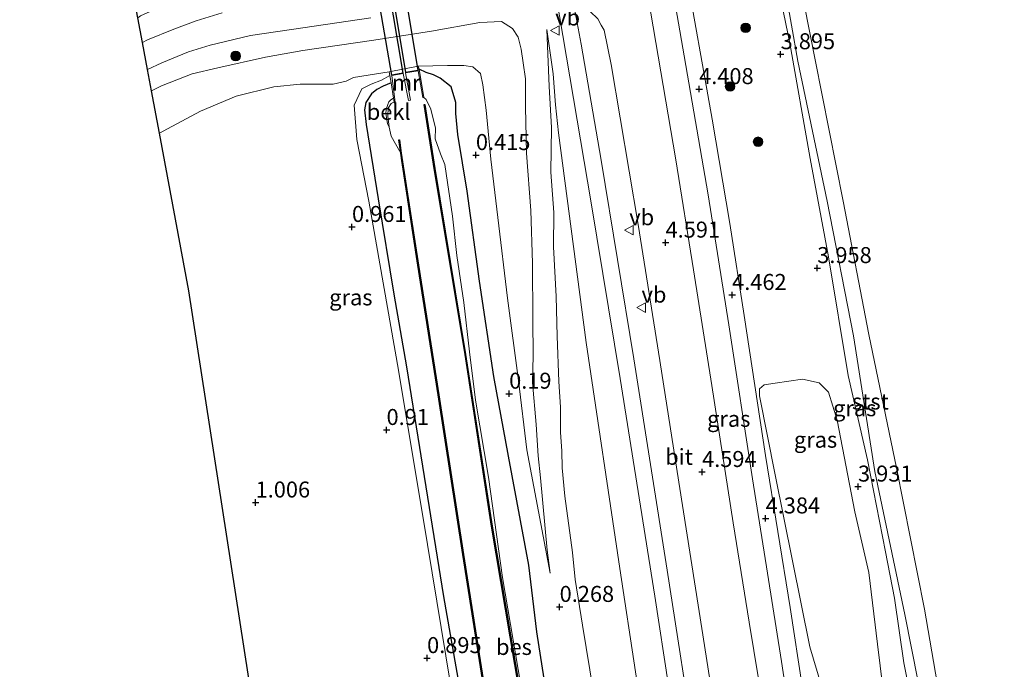
# Model space of a CAD drawing. Units: metres. Extents: x 40000 to 50010, y 368748 to 375000.
# Drawn here: x 46437 to 46591, y 368933 to 369035 of the extents above; entities that cross this region are included whole.
import ezdxf
from ezdxf.enums import TextEntityAlignment as Align

# ---------------------------------------------------------------- set-up
doc = ezdxf.new("R2010")
doc.units = ezdxf.units.M
doc.layers.get('0').update_dxf_attribs({"lineweight": 25})
for name, color, linetype, lineweight in [('B-ME-GR-BOMENSTRUIKEN-GV-B6', 93, 'Continuous', 18), ('B-ME-GR-BOOM-S-B1', 93, 'Continuous', 18), ('B-ME-GW-HOOGTEPUNT-S-B1', 10, 'Continuous', 25), ('B-ME-GW-INSTEEKWATERGANG-L-B1', 10, 'Continuous', 25), ('B-ME-GW-KRUINLIJN-L-B1', 93, 'Continuous', 18), ('B-ME-GW-TEENLIJN-L-B1', 93, 'Continuous', 18), ('B-ME-IE-GRASLAND-GV-B6', 93, 'Continuous', 18), ('B-ME-IE-GRONDWERKLIJN-GROND_INGERICHT-GV-B6', 253, 'Continuous', 18), ('B-ME-KG-KADASTRAAL-OPNAMEDTMGRENS-L-B1', 10, 'Continuous', 25), ('B-ME-KW-DUIKER-GV-B6', 10, 'Continuous', 25), ('B-ME-MW-MUUR-GV-B6', 8, 'IE-TERREINAFSCHEIDING-KUNSTMATIG', 18), ('B-ME-OB-BEKLEDING-GV-B6', 253, 'Continuous', 18), ('B-ME-OB-BESCHOEIING-GV-B6', 10, 'Continuous', 25), ('B-ME-OB-WATERLIJN-L-B1', 133, 'OB-WATERLIJN', 18), ('B-ME-OG-WATER-GV-B6', 153, 'Continuous', 18), ('B-ME-VH-VERH_SOORT-BITUMEN-GV-B6', 8, 'IE-TERREINAFSCHEIDING-NATUURLIJK-HOUTWAL', 18), ('B-ME-VW-MEUBILAIR_WEGMEUBILAIR-VERKEERSBORD-S-B1', 8, 'Continuous', 18)]:
    doc.layers.add(name, color=color, linetype=linetype, lineweight=lineweight)
doc.styles.add('NLCS-ISO', font='NLCS-ISO.TTF')
doc.linetypes.add('IE-TERREINAFSCHEIDING-KUNSTMATIG', pattern='A,4,[82,NLCS.SHX,S=0.75,R=90,X=0,Y=0],4,-2', length=10)
doc.linetypes.add('IE-TERREINAFSCHEIDING-NATUURLIJK-HOUTWAL', pattern='A,7,-1.5,[67,NLCS.SHX,S=0.75,R=45,X=0,Y=0],-1.5,7,-1.5,[70,NLCS.SHX,S=0.75,R=0,X=0,Y=0],-1.5', length=20)
doc.linetypes.add('OB-WATERLIJN', pattern='A,10,[32,NLCS.SHX,S=2,R=0,X=0,Y=0],-12', length=22)

# ---------------------------------------------------------------- blocks, each defined once
blk = doc.blocks.new('verkeersbord')
for p, q in [((0, 0.75), (-0.75, -0.625)), ((0.75, -0.625), (0, 0.75)), ((-0.75, -0.625), (0.75, -0.625))]:
    blk.add_line(p, q)
blk = doc.blocks.new('boom')
blk.add_hatch(color=256).paths.add_polyline_path([(-0.75, 0, 1), (0.75, 0, 1)])
blk.add_circle((0, 0), 0.75)
blk = doc.blocks.new('hoogtepunt')
for p, q in [((-0.5, 0), (0.5, 0)), ((0, 0.5), (0, -0.5))]:
    blk.add_line(p, q)

msp = doc.modelspace()

# ---------------------------------------------------------------- linework, layer by layer
at = {"layer": 'B-ME-GR-BOMENSTRUIKEN-GV-B6'}
msp.add_polyline3d([(46562.5, 368930.68, 4.45), (46560.63, 368937, 4.39), (46555.22, 368963.92, 4.44), (46552.75, 368976.26, 4.48), (46552.78, 368977.36, 4.42), (46553.5, 368977.98, 4.37), (46555.22, 368978.23, 4.26), (46559.5, 368978.84, 4.13), (46562.11, 368978.28, 4.1), (46563.56, 368976.8, 4.04), (46564.92, 368972.45, 4.05), (46567.69, 368958.12, 3.93), (46569.86, 368948.61, 3.95), (46571.24, 368937.43, 3.99), (46572.52, 368926.86, 4.02)], dxfattribs=at)
at = {"layer": 'B-ME-GW-INSTEEKWATERGANG-L-B1'}
for points in [[(46549.52, 368753.68, 0.09), (46548.29, 368766.4, 0.04), (46545.42, 368784.03, 0.02), (46542.39, 368802.67, 0), (46539.86, 368821.81, 0.11), (46537.11, 368837.55, 0.1), (46532.15, 368863.15, 0.1), (46528.93, 368878.76, 0.1), (46524.81, 368899.44, 0.13), (46520.67, 368922.01, 0.11), (46517.97, 368939.36, 0.12), (46516.73, 368949.79, 0.06), (46513.53, 368966.79, 0.15), (46511.22, 368979.27, 0.1), (46508.98, 368994.16, 0.11), (46507.06, 369008.26, 0.15), (46505.59, 369017.1, 0.2), (46505.27, 369020.39, 0.28), (46505.27, 369022.08, 0.36), (46504.55, 369024.54, 0.42), (46502.82, 369025.91, 0.45), (46501.79, 369026.43, 0.53), (46500.65, 369026.79, 0.62), (46499.56, 369027.29, 0.83)], [(46495.18, 369025.17, 0.11), (46493.93, 369024.64, 0.11), (46492.92, 369024.11, 0.11), (46492.13, 369023.48, 0.11), (46491.23, 369022.09, 0.11), (46491.01, 369020.98, 0.11), (46491.28, 369018.68, 0.11), (46493.16, 369007.04, 0.11), (46495.61, 368992.16, 0.11), (46497.6, 368980.78, 0.11), (46503.39, 368944.86, 0.09), (46507.72, 368919.91, 0.07), (46513.28, 368888.68, 0.1), (46519.04, 368860.93, 0.1), (46521.17, 368849.03, 0.1), (46525.43, 368826.59, 0.07), (46533.54, 368775.65, 0.04), (46537.97, 368750, 0.04)]]:
    msp.add_polyline3d(points, dxfattribs=at)
at = {"layer": 'B-ME-GW-KRUINLIJN-L-B1'}
for points in [[(46535.24, 369137.05, 3.73), (46539.85, 369114.71, 3.73), (46542.95, 369099.07, 3.86), (46548.6, 369072.97, 3.82), (46553.13, 369053.11, 3.81), (46555.23, 369042.53, 3.88), (46557.49, 369031.39, 3.87), (46560.67, 369013.36, 3.88), (46563.56, 368998, 3.9), (46566.61, 368979.4, 3.85), (46569.66, 368966.25, 3.8), (46572.44, 368951.88, 3.76), (46573.88, 368944.62, 3.84), (46575.34, 368934.53, 3.9), (46580.88, 368906.61, 3.81)], [(46520.05, 368948.51, 0.25), (46519.58, 368952.13, 0.35), (46518.54, 368963.45, 0.64), (46518.16, 368966.89, 0.75), (46517.83, 368971.75, 0.97), (46517.29, 368978.31, 1.14), (46517.36, 368982.55, 1.42), (46517.31, 368988.15, 1.79), (46517.29, 368996.98, 2.32), (46517.03, 369005.22, 2.7), (46516.32, 369014.18, 3.14), (46516.16, 369021.43, 3.41), (46516.16, 369025.81, 3.61), (46515.84, 369028.31, 3.68), (46515.49, 369030.42, 3.68), (46515.04, 369032.33, 3.62), (46514.14, 369033.68, 3.62), (46512.41, 369034.77, 3.58), (46509.05, 369034.61, 3.54), (46501.51, 369033.26, 3.27), (46492.47, 369031.84, 3.25), (46481.39, 369030.21, 3.22), (46475.54, 369029.18, 3.25), (46468.1, 369027.54, 3.29), (46464.08, 369026.58, 3.3), (46459.27, 369024.69, 3.28), (46457.71, 369023.91, 3.27)], [(46560.05, 368758.45, 3.7), (46556.04, 368784.11, 3.67), (46551.82, 368815.5, 3.65), (46545.39, 368855.67, 3.7), (46540.74, 368884.79, 3.73), (46535.83, 368916.97, 3.73), (46530.92, 368949.26, 3.72), (46525.65, 368984.59, 3.81), (46521.34, 369017.37, 3.81), (46520.86, 369021.74, 3.81), (46520.52, 369026.59, 3.82), (46519.53, 369033.54, 3.92)], [(46495, 369026.31, 0.81), (46493.67, 369025.61, 0.77), (46492.07, 369024.98, 0.72), (46490.58, 369024.26, 0.73), (46489.41, 369021.7, 0.75), (46489.82, 369016.3, 0.81), (46491.69, 369006.7, 0.87), (46496.35, 368980.26, 0.91), (46500.86, 368952.98, 0.64), (46504.45, 368931.17, 0.76), (46506.15, 368919.38, 0.94), (46508.1, 368907.74, 1.05), (46510.66, 368892.51, 1.16), (46513.23, 368879.55, 1.24), (46516.06, 368865.62, 1.17), (46519.79, 368847.45, 1.06), (46523.35, 368827.94, 1.04), (46525.87, 368813.62, 0.99), (46528.83, 368795.67, 0.89), (46531.19, 368780.14, 0.91), (46532.78, 368769.74, 0.98), (46535.4, 368754.47, 0.99), (46536.02, 368750, 1.06)]]:
    msp.add_polyline3d(points, dxfattribs=at)
at = {"layer": 'B-ME-GW-TEENLIJN-L-B1'}
for points in [[(46519.53, 369033.54, 3.92), (46519.9, 369024.61, 3.68), (46520.25, 369018.21, 3.42), (46520.12, 369011.21, 2.97), (46520.59, 369004.93, 2.69), (46520.57, 368999.52, 2.44), (46520.97, 368991.77, 2.12), (46521.15, 368985.59, 1.78), (46521.38, 368978.48, 1.38), (46521.64, 368974.5, 1.24), (46521.67, 368970.49, 1.02), (46521.85, 368967.65, 0.85), (46521.91, 368964.97, 0.75), (46522.31, 368960.54, 0.65), (46523.53, 368951.78, 0.47), (46523.95, 368947.51, 0.4), (46525.1, 368940.39, 0.45), (46526.83, 368929.9, 0.51)], [(46520.05, 368948.51, 0.25), (46516.41, 368967.82, 0.22), (46515.1, 368978.66, 0.26), (46513.39, 368991.5, 0.34), (46511.85, 369004.14, 0.4), (46510.74, 369013.23, 0.58), (46510.06, 369020.89, 0.61), (46509.53, 369024.85, 0.67), (46509.17, 369026.62, 0.83), (46507.94, 369027.69, 0.76), (46506.54, 369027.91, 0.73), (46504.01, 369027.91, 0.69), (46499.4, 369027.8, 0.83)], [(46494.89, 369026.89, 0.83), (46492.91, 369026.56, 0.84), (46489.28, 369026.03, 0.94), (46488.16, 369025.46, 0.98), (46486.11, 369024.95, 0.91), (46480.98, 369024.96, 0.91), (46476.86, 369024.53, 0.9), (46470.96, 369023.1, 0.87), (46465.35, 369020.76, 0.84), (46460.2, 369017.98, 0.77), (46458.95, 369017.29, 0.78)]]:
    msp.add_polyline3d(points, dxfattribs=at)
at = {"layer": 'B-ME-IE-GRASLAND-GV-B6'}
for points in [[(46535.24, 369137.05, 3.73), (46539.85, 369114.71, 3.73), (46542.95, 369099.07, 3.86), (46548.6, 369072.97, 3.82), (46553.13, 369053.11, 3.81), (46555.23, 369042.53, 3.88), (46557.49, 369031.39, 3.87), (46560.67, 369013.36, 3.88), (46563.56, 368998, 3.9), (46566.61, 368979.4, 3.85), (46569.66, 368966.25, 3.8), (46572.44, 368951.88, 3.76), (46573.88, 368944.62, 3.84), (46575.34, 368934.53, 3.9), (46580.88, 368906.61, 3.81), (46582.2, 368901.13, 3.8), (46584.04, 368890.43, 3.78), (46585.87, 368879.8, 3.86), (46587.38, 368873.19, 3.69), (46588.16, 368868.82, 3.68), (46588.68, 368865.92, 3.77)], [(46566.61, 368979.4, 3.85), (46563.56, 368998, 3.9), (46560.67, 369013.36, 3.88), (46557.49, 369031.39, 3.87), (46555.23, 369042.53, 3.88), (46553.13, 369053.11, 3.81), (46548.6, 369072.97, 3.82), (46542.95, 369099.07, 3.86), (46539.85, 369114.71, 3.73), (46535.24, 369137.05, 3.73)], [(46536.13, 369135.08, 3.1), (46540.86, 369114.98, 3.02), (46545.13, 369093.51, 3), (46549.63, 369072.24, 3.24), (46554.8, 369051.11, 3.01), (46558.75, 369028.58, 3.12), (46563.35, 369006.68, 3.12), (46567.45, 368985.65, 3.05), (46570.79, 368964.42, 3.25), (46575.49, 368942.05, 3.21), (46579.6, 368921.25, 3.09)], [(46561.44, 368917.91, 4.32), (46557.54, 368943.14, 4.37), (46553.73, 368966.92, 4.41), (46550.36, 368988.8, 4.5), (46548.12, 369003.17, 4.54), (46545.36, 369019.52, 4.5), (46541.02, 369043.81, 4.49), (46537.54, 369063.16, 4.47), (46532.47, 369088.82, 4.35), (46528.23, 369111.25, 4.29), (46524.4, 369130.81, 4.25)], [(46457.11, 369031.88, 3.59), (46456.29, 369031.47, 3.58), (46455.57, 369035.33, 3.52), (46456.02, 369035.63, 3.53), (46460.42, 369037.64, 3.52), (46465.21, 369039.34, 3.48), (46467.75, 369040.49, 3.53), (46469.39, 369041.7, 3.48), (46470.51, 369043.39, 3.4), (46471.25, 369046.09, 3.34), (46471.31, 369049.51, 3.23), (46470.54, 369054.09, 3.08), (46470.46, 369055.22, 3), (46468.66, 369070.01, 2.53), (46466.59, 369082.14, 2.08), (46464.92, 369092.21, 1.84), (46463.82, 369100.1, 1.5), (46462.88, 369107.16, 1.28), (46462.09, 369115.56, 1.17), (46460.98, 369122.69, 1.09), (46459.75, 369128.63, 1.01)], [(46552.6, 368932.03, 4.53), (46551.13, 368940.87, 4.56), (46548.63, 368956.41, 4.57), (46545.32, 368977.88, 4.62), (46542.43, 368995.92, 4.65), (46539.67, 369013.12, 4.65), (46534.56, 369043.17, 4.67), (46534.79, 369043.41, 4.67), (46535.38, 369043.77, 4.65), (46535.97, 369044.02, 4.61), (46537.22, 369044.25, 4.57), (46537.9, 369044.2, 4.55), (46538.36, 369043.96, 4.54), (46538.6, 369043.28, 4.55), (46541.01, 369029.4, 4.56), (46544.72, 369007.67, 4.61), (46547.97, 368987.33, 4.59), (46551.67, 368963.25, 4.48), (46554, 368948.52, 4.46), (46556.19, 368934.72, 4.4), (46559.45, 368913.41, 4.39)], [(46520.03, 369039.29, 4.03), (46520.95, 369039.11, 4.14), (46526.47, 369006.42, 4.13), (46530.96, 368978.94, 4.18), (46536.38, 368944.91, 4.15), (46542.83, 368903.02, 4.12)], [(46542.86, 368919.8, 4.25), (46538.34, 368948.98, 4.24), (46533.11, 368982.02, 4.3), (46528.04, 369013.09, 4.26), (46524.87, 369031.2, 4.25), (46523.93, 369036.22, 4.23), (46523.72, 369038.43, 4.21), (46524.87, 369037.63, 4.21), (46526.31, 369036.33, 4.24), (46527.49, 369035.16, 4.29), (46528.04, 369034.19, 4.37), (46528.5, 369033.39, 4.4), (46529.59, 369028.04, 4.4), (46533.81, 369003.05, 4.41), (46537.18, 368981.76, 4.41), (46540.14, 368962.73, 4.4), (46543.93, 368938.86, 4.41), (46547.85, 368913.5, 4.41)], [(46520.67, 368922.01, 0.11), (46517.97, 368939.36, 0.12), (46516.73, 368949.79, 0.06), (46513.53, 368966.79, 0.15), (46511.22, 368979.27, 0.1), (46508.98, 368994.16, 0.11), (46507.06, 369008.26, 0.15), (46505.59, 369017.1, 0.2), (46505.27, 369020.39, 0.28), (46505.27, 369022.08, 0.36), (46504.55, 369024.54, 0.42), (46502.82, 369025.91, 0.45), (46501.79, 369026.43, 0.53), (46500.65, 369026.79, 0.62), (46499.56, 369027.29, 0.83), (46499.4, 369027.8, 0.83), (46504.01, 369027.91, 0.69), (46506.54, 369027.91, 0.73), (46507.94, 369027.69, 0.76), (46509.17, 369026.62, 0.83), (46509.53, 369024.85, 0.67), (46510.06, 369020.89, 0.61), (46510.74, 369013.23, 0.58), (46511.85, 369004.14, 0.4), (46513.39, 368991.5, 0.34), (46515.1, 368978.66, 0.26), (46516.41, 368967.82, 0.22), (46520.05, 368948.51, 0.25), (46519.58, 368952.13, 0.35), (46518.54, 368963.45, 0.64), (46518.16, 368966.89, 0.75), (46517.83, 368971.75, 0.97), (46517.29, 368978.31, 1.14), (46517.36, 368982.55, 1.42), (46517.31, 368988.15, 1.79), (46517.29, 368996.98, 2.32), (46517.03, 369005.22, 2.7), (46516.32, 369014.18, 3.14), (46516.16, 369021.43, 3.41), (46516.16, 369025.81, 3.61), (46515.84, 369028.31, 3.68), (46515.49, 369030.42, 3.68), (46515.04, 369032.33, 3.62), (46514.14, 369033.68, 3.62), (46512.41, 369034.77, 3.58), (46509.05, 369034.61, 3.54), (46501.51, 369033.26, 3.27), (46492.47, 369031.84, 3.25), (46481.39, 369030.21, 3.22), (46475.54, 369029.18, 3.25), (46468.1, 369027.54, 3.29), (46464.08, 369026.58, 3.3), (46459.27, 369024.69, 3.28), (46457.71, 369023.91, 3.27), (46457.08, 369027.26, 3.52), (46459.31, 369028.32, 3.54), (46463.5, 369030.01, 3.51), (46466.89, 369031.09, 3.52), (46473.21, 369032.59, 3.56), (46481.39, 369033.76, 3.49), (46491.99, 369035.33, 3.53)], [(46468.75, 369036.14, 3.59), (46464.7, 369034.85, 3.59), (46461.23, 369033.58, 3.59), (46457.11, 369031.88, 3.59)], [(46515.84, 369028.31, 3.68), (46516.16, 369025.81, 3.61), (46516.16, 369021.43, 3.41), (46516.32, 369014.18, 3.14), (46517.03, 369005.22, 2.7), (46517.29, 368996.98, 2.32), (46517.31, 368988.15, 1.79), (46517.36, 368982.55, 1.42), (46517.29, 368978.31, 1.14), (46517.83, 368971.75, 0.97), (46518.16, 368966.89, 0.75), (46518.54, 368963.45, 0.64), (46519.58, 368952.13, 0.35), (46520.05, 368948.51, 0.25), (46516.41, 368967.82, 0.22), (46515.1, 368978.66, 0.26), (46513.39, 368991.5, 0.34), (46511.85, 369004.14, 0.4), (46510.74, 369013.23, 0.58), (46510.06, 369020.89, 0.61), (46509.53, 369024.85, 0.67), (46509.17, 369026.62, 0.83), (46507.94, 369027.69, 0.76), (46506.54, 369027.91, 0.73), (46504.01, 369027.91, 0.69), (46499.4, 369027.8, 0.83), (46494.89, 369026.89, 0.83), (46492.91, 369026.56, 0.84), (46489.28, 369026.03, 0.94), (46488.16, 369025.46, 0.98), (46486.11, 369024.95, 0.91), (46480.98, 369024.96, 0.91), (46476.86, 369024.53, 0.9), (46470.96, 369023.1, 0.87), (46465.35, 369020.76, 0.84), (46460.2, 369017.98, 0.77), (46458.95, 369017.29, 0.78), (46457.71, 369023.91, 3.27), (46459.27, 369024.69, 3.28), (46464.08, 369026.58, 3.3), (46468.1, 369027.54, 3.29), (46475.54, 369029.18, 3.25), (46481.39, 369030.21, 3.22), (46492.47, 369031.84, 3.25), (46501.51, 369033.26, 3.27), (46509.05, 369034.61, 3.54), (46512.41, 369034.77, 3.58), (46514.14, 369033.68, 3.62), (46515.04, 369032.33, 3.62), (46515.49, 369030.42, 3.68), (46515.84, 369028.31, 3.68)], [(46535.83, 368916.97, 3.73), (46530.92, 368949.26, 3.72), (46525.65, 368984.59, 3.81), (46521.34, 369017.37, 3.81), (46520.86, 369021.74, 3.81), (46520.52, 369026.59, 3.82), (46519.53, 369033.54, 3.92), (46519.9, 369024.61, 3.68), (46520.25, 369018.21, 3.42), (46520.12, 369011.21, 2.97), (46520.59, 369004.93, 2.69), (46520.57, 368999.52, 2.44), (46520.97, 368991.77, 2.12), (46521.15, 368985.59, 1.78), (46521.38, 368978.48, 1.38), (46521.64, 368974.5, 1.24), (46521.67, 368970.49, 1.02), (46521.85, 368967.65, 0.85), (46521.91, 368964.97, 0.75), (46522.31, 368960.54, 0.65), (46523.53, 368951.78, 0.47), (46523.95, 368947.51, 0.4), (46525.1, 368940.39, 0.45), (46526.83, 368929.9, 0.51)], [(46526.83, 368929.9, 0.51), (46525.1, 368940.39, 0.45), (46523.95, 368947.51, 0.4), (46523.53, 368951.78, 0.47), (46522.31, 368960.54, 0.65), (46521.91, 368964.97, 0.75), (46521.85, 368967.65, 0.85), (46521.67, 368970.49, 1.02), (46521.64, 368974.5, 1.24), (46521.38, 368978.48, 1.38), (46521.15, 368985.59, 1.78), (46520.97, 368991.77, 2.12), (46520.57, 368999.52, 2.44), (46520.59, 369004.93, 2.69), (46520.12, 369011.21, 2.97), (46520.25, 369018.21, 3.42), (46519.9, 369024.61, 3.68), (46519.53, 369033.54, 3.92), (46520.52, 369026.59, 3.82), (46520.86, 369021.74, 3.81), (46521.34, 369017.37, 3.81), (46525.65, 368984.59, 3.81), (46530.92, 368949.26, 3.72), (46535.83, 368916.97, 3.73)], [(46515.87, 368928.56, -1.25), (46512.57, 368947.82, -1.25), (46510.4, 368963.55, -1.25), (46508.36, 368975.55, -1.25), (46507.44, 368983.11, -1.25), (46506.57, 368990.84, -1.25), (46505.46, 368998.16, -1.25), (46504.75, 369004.32, -1.25), (46503.55, 369012.41, -1.25), (46502.88, 369014.06, -1.25), (46502.04, 369016.43, -1.25), (46502.09, 369018.08, -1.25), (46501.38, 369021.04, -1.25), (46500.64, 369022.55, -1.25), (46500.29, 369022.91, -1.23), (46499.56, 369027.29, 0.83), (46500.65, 369026.79, 0.62), (46501.79, 369026.43, 0.53), (46502.82, 369025.91, 0.45), (46504.55, 369024.54, 0.42), (46505.27, 369022.08, 0.36), (46505.27, 369020.39, 0.28), (46505.59, 369017.1, 0.2), (46507.06, 369008.26, 0.15), (46508.98, 368994.16, 0.11), (46511.22, 368979.27, 0.1), (46513.53, 368966.79, 0.15), (46516.73, 368949.79, 0.06), (46517.97, 368939.36, 0.12), (46520.67, 368922.01, 0.11)], [(46504.45, 368931.17, 0.76), (46500.86, 368952.98, 0.64), (46496.35, 368980.26, 0.91), (46491.69, 369006.7, 0.87), (46489.82, 369016.3, 0.81), (46489.41, 369021.7, 0.75), (46490.58, 369024.26, 0.73), (46492.07, 369024.98, 0.72), (46493.67, 369025.61, 0.77), (46495, 369026.31, 0.81), (46495.18, 369025.17, 0.11), (46493.93, 369024.64, 0.11), (46492.92, 369024.11, 0.11), (46492.13, 369023.48, 0.11), (46491.23, 369022.09, 0.11), (46491.01, 369020.98, 0.11), (46491.28, 369018.68, 0.11), (46493.16, 369007.04, 0.11), (46495.61, 368992.16, 0.11), (46497.6, 368980.78, 0.11), (46503.39, 368944.86, 0.09), (46507.72, 368919.91, 0.07)], [(46507.72, 368919.91, 0.07), (46503.39, 368944.86, 0.09), (46497.6, 368980.78, 0.11), (46495.61, 368992.16, 0.11), (46493.16, 369007.04, 0.11), (46491.28, 369018.68, 0.11), (46491.01, 369020.98, 0.11), (46491.23, 369022.09, 0.11), (46492.13, 369023.48, 0.11), (46492.92, 369024.11, 0.11), (46493.93, 369024.64, 0.11), (46495.18, 369025.17, 0.11), (46495.57, 369022.76, -1.13), (46495.12, 369022.53, -1), (46494.84, 369022.2, -1), (46494.64, 369021.79, -1), (46494.42, 369021.02, -1.04), (46494.36, 369020.39, -1.08), (46494.49, 369019.43, -1.08), (46494.59, 369018.78, -1.08), (46494.89, 369018.27, -1.24), (46495.19, 369016.85, -1.24), (46495.86, 369015.62, -1.24), (46496.68, 369014.19, -1.24), (46496.85, 369013.06, -1.13), (46499.37, 368996.68, -1.03), (46502.54, 368976.38, -1.03), (46506.38, 368951.42, -1.03), (46509.87, 368929.24, -1.03)], [(46580.88, 368906.61, 3.81), (46575.34, 368934.53, 3.9), (46573.88, 368944.62, 3.84), (46572.44, 368951.88, 3.76), (46569.66, 368966.25, 3.8), (46566.61, 368979.4, 3.85)], [(46562.11, 368978.28, 4.1), (46559.5, 368978.84, 4.13), (46555.22, 368978.23, 4.26), (46553.5, 368977.98, 4.37), (46552.78, 368977.36, 4.42), (46552.75, 368976.26, 4.48), (46555.22, 368963.92, 4.44), (46560.63, 368937, 4.39), (46562.5, 368930.68, 4.45)], [(46572.52, 368926.86, 4.02), (46571.24, 368937.43, 3.99), (46569.86, 368948.61, 3.95), (46567.69, 368958.12, 3.93), (46564.92, 368972.45, 4.05), (46563.56, 368976.8, 4.04), (46562.11, 368978.28, 4.1)]]:
    msp.add_polyline3d(points, dxfattribs=at)
at = {"layer": 'B-ME-IE-GRONDWERKLIJN-GROND_INGERICHT-GV-B6'}
msp.add_polyline3d([(46472.82, 368932.72, 0.89), (46463.56, 368992.67, 0.89), (46458.95, 369017.29, 0.78), (46460.2, 369017.98, 0.77), (46465.35, 369020.76, 0.84), (46470.96, 369023.1, 0.87), (46476.86, 369024.53, 0.9), (46480.98, 369024.96, 0.91), (46486.11, 369024.95, 0.91), (46488.16, 369025.46, 0.98), (46489.28, 369026.03, 0.94), (46492.91, 369026.56, 0.84), (46494.89, 369026.89, 0.83), (46495, 369026.31, 0.81), (46493.67, 369025.61, 0.77), (46492.07, 369024.98, 0.72), (46490.58, 369024.26, 0.73), (46489.41, 369021.7, 0.75), (46489.82, 369016.3, 0.81), (46491.69, 369006.7, 0.87), (46496.35, 368980.26, 0.91), (46500.86, 368952.98, 0.64), (46504.45, 368931.17, 0.76)], dxfattribs=at)
at = {"layer": 'B-ME-KG-KADASTRAAL-OPNAMEDTMGRENS-L-B1'}
msp.add_polyline3d([(46501.71, 368750, 0.98), (46492.08, 368809.34, 0.97), (46472.82, 368932.72, 0.89), (46463.56, 368992.67, 0.89), (46458.95, 369017.29, 0.78), (46457.71, 369023.91, 3.27), (46457.08, 369027.27, 3.52), (46456.29, 369031.47, 3.58), (46455.57, 369035.33, 3.52), (46454.72, 369039.84, 1.06), (46448.91, 369070.85, 1.03), (46444.54, 369093.39, 1.03), (46440.18, 369115.93, 1), (46437.11, 369131.81, 1)], dxfattribs=at)
at = {"layer": 'B-ME-KW-DUIKER-GV-B6'}
for points in [[(46491.39, 369049.01, -1.25), (46493.18, 369049.31, -1.25), (46496.99, 369026.69, -1.25), (46495.31, 369026.39, -1.25), (46491.39, 369049.01, -1.25)], [(46493.75, 369049.4, -1.25), (46495.61, 369049.73, -1.25), (46499.33, 369027.11, -1.25), (46497.47, 369026.78, -1.25), (46493.75, 369049.4, -1.25)]]:
    msp.add_polyline3d(points, dxfattribs=at)
at = {"layer": 'B-ME-MW-MUUR-GV-B6'}
msp.add_polyline3d([(46499.4, 369027.8, 0.83), (46499.56, 369027.29, 0.83), (46500.29, 369022.91, -1.23), (46500.12, 369022.86, -1.25), (46499.38, 369027.07, -1.25), (46497.43, 369026.72, -1.25), (46498.2, 369022.48, -1.25), (46497.87, 369022.44, -1.25), (46497.04, 369026.65, -1.25), (46495.27, 369026.33, -1.25), (46495.83, 369022.08, -1.25), (46495.67, 369022.04, -1.25), (46495.65, 369022.23, -1.24), (46495.57, 369022.76, -1.13), (46495.18, 369025.17, 0.11), (46495, 369026.31, 0.81), (46494.89, 369026.89, 0.83), (46499.4, 369027.8, 0.83)], dxfattribs=at)
at = {"layer": 'B-ME-OB-BEKLEDING-GV-B6'}
for points in [[(46609.76, 368780.95, 2.17), (46607.21, 368779.8, 3.09), (46604.27, 368795.49, 3.07), (46599.51, 368817.27, 3.17), (46595.31, 368839.31, 3.14), (46592.01, 368859.58, 2.94), (46587.31, 368880.95, 3.14), (46583.6, 368900.56, 3.15), (46579.6, 368921.25, 3.09), (46575.49, 368942.05, 3.21), (46570.79, 368964.42, 3.25), (46567.45, 368985.65, 3.05), (46563.35, 369006.68, 3.12), (46558.75, 369028.58, 3.12), (46554.8, 369051.11, 3.01), (46549.63, 369072.24, 3.24), (46545.13, 369093.51, 3), (46540.86, 369114.98, 3.02), (46536.13, 369135.08, 3.1)], [(46538.79, 369135.67, 2.2), (46543.13, 369115.54, 2.2), (46547.29, 369093.88, 2.25), (46552.47, 369072.64, 2.15), (46557.07, 369050.97, 2.25), (46561.48, 369028.75, 2.28), (46565.87, 369006.67, 2.22), (46569.85, 368985.86, 2.2), (46574.18, 368964.97, 2.14), (46578.54, 368942.88, 2.21), (46582.26, 368921.39, 2.28), (46585.42, 368905.09, 2.22), (46584.66, 368903.75, 2.34), (46585.35, 368900.95, 2.19), (46586.38, 368900.26, 2.11), (46589.97, 368881.66, 2.22), (46594.32, 368859.89, 2.2), (46598.25, 368839.66, 2.22), (46602.35, 368818.47, 2.18), (46606.65, 368796.41, 2.17), (46609.76, 368780.95, 2.17)], [(46495.57, 369022.76, -1.13), (46495.65, 369022.23, -1.24), (46495.19, 369021.94, -1.24), (46494.72, 369021.23, -1.24), (46494.65, 369019.99, -1.24), (46494.89, 369018.27, -1.24), (46494.59, 369018.78, -1.08), (46494.49, 369019.43, -1.08), (46494.36, 369020.39, -1.08), (46494.42, 369021.02, -1.04), (46494.64, 369021.79, -1), (46494.84, 369022.2, -1), (46495.12, 369022.53, -1), (46495.57, 369022.76, -1.13)]]:
    msp.add_polyline3d(points, dxfattribs=at)
at = {"layer": 'B-ME-OB-BESCHOEIING-GV-B6'}
for points in [[(46519.26, 368906.48, -1.25), (46520.27, 368900.44, -1.25), (46525.05, 368875.18, -1.25), (46529.55, 368852.41, -1.25), (46529.46, 368852.39, -1.25), (46524.95, 368875.16, -1.25), (46520.17, 368900.43, -1.25), (46515.25, 368929.91, -1.25), (46510.86, 368955.87, -1.25), (46506.73, 368982.7, -1.25), (46501.93, 369011.8, -1.25), (46500.35, 369021.78, -1.25), (46500.45, 369021.79, -1.25), (46502.03, 369011.81, -1.25), (46506.83, 368982.71, -1.25), (46510.96, 368955.88, -1.25), (46515.35, 368929.93, -1.25), (46518.24, 368912.59, -1.25), (46518.31, 368912.17, -1.1), (46519.05, 368907.68, -1.1), (46519.26, 368906.48, -1.25)], [(46509.87, 368929.24, -1.03), (46506.38, 368951.42, -1.03), (46502.54, 368976.38, -1.03), (46499.37, 368996.68, -1.03), (46496.85, 369013.06, -1.13), (46496.68, 369014.19, -1.24), (46496.37, 369016.26, -1.24), (46496.51, 369016.28, -1.24), (46496.77, 369014.2, -1.24), (46499.46, 368996.69, -1.24), (46502.63, 368976.39, -1.24), (46506.48, 368951.44, -1.24), (46509.97, 368929.25, -1.24)]]:
    msp.add_polyline3d(points, dxfattribs=at)
at = {"layer": 'B-ME-OB-WATERLIJN-L-B1'}
msp.add_polyline3d([(46531.6, 369170.72, 2.19), (46534.9, 369156, 2.2), (46538.79, 369135.67, 2.2), (46543.13, 369115.54, 2.2), (46547.29, 369093.88, 2.25), (46552.47, 369072.64, 2.15), (46557.07, 369050.97, 2.25), (46561.48, 369028.75, 2.28), (46565.87, 369006.67, 2.22), (46569.85, 368985.86, 2.2), (46574.18, 368964.97, 2.14), (46578.54, 368942.88, 2.21), (46582.26, 368921.39, 2.28), (46585.42, 368905.09, 2.22), (46584.66, 368903.75, 2.34), (46585.35, 368900.95, 2.19), (46586.38, 368900.26, 2.11), (46589.97, 368881.66, 2.22), (46594.32, 368859.89, 2.2), (46598.25, 368839.66, 2.22), (46602.35, 368818.47, 2.18), (46606.65, 368796.41, 2.17), (46609.76, 368780.95, 2.17)], dxfattribs=at)
at = {"layer": 'B-ME-OG-WATER-GV-B6'}
for points in [[(46753.81, 368846.17, 2.08), (46609.76, 368780.95, 2.17), (46606.65, 368796.41, 2.17), (46602.35, 368818.47, 2.18), (46598.25, 368839.66, 2.22), (46594.32, 368859.89, 2.2), (46589.97, 368881.66, 2.22), (46586.38, 368900.26, 2.11), (46585.35, 368900.95, 2.19), (46584.66, 368903.75, 2.34), (46585.42, 368905.09, 2.22), (46582.26, 368921.39, 2.28), (46578.54, 368942.88, 2.21), (46574.18, 368964.97, 2.14), (46569.85, 368985.86, 2.2), (46565.87, 369006.67, 2.22), (46561.48, 369028.75, 2.28), (46557.07, 369050.97, 2.25), (46552.47, 369072.64, 2.15), (46547.29, 369093.88, 2.25), (46543.13, 369115.54, 2.2), (46538.79, 369135.67, 2.2)], [(46509.97, 368929.25, -1.24), (46506.48, 368951.44, -1.24), (46502.63, 368976.39, -1.24), (46499.46, 368996.69, -1.24), (46496.77, 369014.2, -1.24), (46496.51, 369016.28, -1.24), (46496.37, 369016.26, -1.24), (46496.68, 369014.19, -1.24), (46495.86, 369015.62, -1.24), (46495.19, 369016.85, -1.24), (46494.89, 369018.27, -1.24), (46494.65, 369019.99, -1.24), (46494.72, 369021.23, -1.24), (46495.19, 369021.94, -1.24), (46495.65, 369022.23, -1.24), (46495.67, 369022.04, -1.25), (46495.83, 369022.08, -1.25), (46495.27, 369026.33, -1.25), (46497.04, 369026.65, -1.25), (46497.87, 369022.44, -1.25), (46498.2, 369022.48, -1.25), (46497.43, 369026.72, -1.25), (46499.38, 369027.07, -1.25), (46500.12, 369022.86, -1.25), (46500.29, 369022.91, -1.23), (46500.64, 369022.55, -1.25), (46501.38, 369021.04, -1.25), (46502.09, 369018.08, -1.25), (46502.04, 369016.43, -1.25), (46502.88, 369014.06, -1.25), (46503.55, 369012.41, -1.25), (46504.75, 369004.32, -1.25), (46505.46, 368998.16, -1.25), (46506.57, 368990.84, -1.25), (46507.44, 368983.11, -1.25), (46508.36, 368975.55, -1.25), (46510.4, 368963.55, -1.25), (46512.57, 368947.82, -1.25), (46515.87, 368928.56, -1.25)], [(46515.35, 368929.93, -1.25), (46510.96, 368955.88, -1.25), (46506.83, 368982.71, -1.25), (46502.03, 369011.81, -1.25), (46500.45, 369021.79, -1.25), (46500.35, 369021.78, -1.25), (46501.93, 369011.8, -1.25), (46506.73, 368982.7, -1.25), (46510.86, 368955.87, -1.25), (46515.25, 368929.91, -1.25)]]:
    msp.add_polyline3d(points, dxfattribs=at)
at = {"layer": 'B-ME-VH-VERH_SOORT-BITUMEN-GV-B6'}
for points in [[(46537.54, 369063.16, 4.47), (46541.02, 369043.81, 4.49), (46545.36, 369019.52, 4.5), (46548.12, 369003.17, 4.54), (46550.36, 368988.8, 4.5), (46553.73, 368966.92, 4.41), (46557.54, 368943.14, 4.37), (46561.44, 368917.91, 4.32)], [(46559.45, 368913.41, 4.39), (46556.19, 368934.72, 4.4), (46554, 368948.52, 4.46), (46551.67, 368963.25, 4.48), (46547.97, 368987.33, 4.59), (46544.72, 369007.67, 4.61), (46541.01, 369029.4, 4.56), (46538.6, 369043.28, 4.55), (46538.36, 369043.96, 4.54), (46537.9, 369044.2, 4.55), (46537.22, 369044.25, 4.57), (46535.97, 369044.02, 4.61), (46535.38, 369043.77, 4.65), (46534.79, 369043.41, 4.67), (46534.56, 369043.17, 4.67), (46539.67, 369013.12, 4.65), (46542.43, 368995.92, 4.65), (46545.32, 368977.88, 4.62), (46548.63, 368956.41, 4.57), (46551.13, 368940.87, 4.56), (46552.6, 368932.03, 4.53)], [(46542.83, 368903.02, 4.12), (46536.38, 368944.91, 4.15), (46530.96, 368978.94, 4.18), (46526.47, 369006.42, 4.13), (46520.95, 369039.11, 4.14)], [(46547.85, 368913.5, 4.41), (46543.93, 368938.86, 4.41), (46540.14, 368962.73, 4.4), (46537.18, 368981.76, 4.41), (46533.81, 369003.05, 4.41), (46529.59, 369028.04, 4.4), (46528.5, 369033.39, 4.4), (46528.04, 369034.19, 4.37), (46527.49, 369035.16, 4.29), (46526.31, 369036.33, 4.24), (46524.87, 369037.63, 4.21), (46523.72, 369038.43, 4.21), (46523.93, 369036.22, 4.23), (46524.87, 369031.2, 4.25), (46528.04, 369013.09, 4.26), (46533.11, 368982.02, 4.3), (46538.34, 368948.98, 4.24), (46542.86, 368919.8, 4.25)], [(46491.99, 369035.33, 3.53), (46481.39, 369033.76, 3.49), (46473.21, 369032.59, 3.56), (46466.89, 369031.09, 3.52), (46463.5, 369030.01, 3.51), (46459.31, 369028.32, 3.54), (46457.08, 369027.27, 3.52), (46456.29, 369031.47, 3.58), (46457.11, 369031.88, 3.59), (46461.23, 369033.58, 3.59), (46464.7, 369034.85, 3.59), (46468.75, 369036.14, 3.59)]]:
    msp.add_polyline3d(points, dxfattribs=at)

# ---------------------------------------------------------------- block references
at = {"layer": 'B-ME-GR-BOOM-S-B1', "rotation": 90}
for p in [(46550.61, 369033.78, 4.04), (46470.88, 369029.37, 3.47), (46548.17, 369024.6, 4.02), (46552.55, 369015.96, 4.02)]:
    msp.add_blockref('boom', p, dxfattribs=at)
at = {"layer": 'B-ME-GW-HOOGTEPUNT-S-B1', "rotation": 90}
for p in [(46556.07, 369029.65, 3.9), (46556.07, 369029.65, 3.9), (46543.33, 369024.2, 4.41), (46543.33, 369024.2, 4.41), (46508.43, 369013.89, 0.42), (46508.43, 369013.89, 0.42), (46489.06, 369002.65, 0.96), (46489.06, 369002.65, 0.96), (46538.08, 369000.2, 4.59), (46538.08, 369000.2, 4.59), (46561.79, 368996.22, 3.96), (46561.79, 368996.22, 3.96), (46548.49, 368992.02, 4.46), (46548.49, 368992.02, 4.46), (46513.63, 368976.58, 0.19), (46513.63, 368976.58, 0.19), (46494.46, 368970.91, 0.91), (46494.46, 368970.91, 0.91), (46543.79, 368964.34, 4.59), (46543.79, 368964.34, 4.59), (46568.17, 368962.06, 3.93), (46568.17, 368962.06, 3.93), (46473.99, 368959.57, 1.01), (46473.99, 368959.57, 1.01), (46553.73, 368957.08, 4.38), (46553.73, 368957.08, 4.38), (46521.52, 368943.25, 0.27), (46521.52, 368943.25, 0.27), (46500.8, 368935.25, 0.9), (46500.8, 368935.25, 0.9)]:
    msp.add_blockref('hoogtepunt', p, dxfattribs=at)
at = {"layer": 'B-ME-VW-MEUBILAIR_WEGMEUBILAIR-VERKEERSBORD-S-B1', "rotation": 90}
for p in [(46520.83, 369033.36, 4.03), (46532.41, 369002.14, 4.46), (46534.33, 368990.04, 4.5)]:
    msp.add_blockref('verkeersbord', p, dxfattribs=at)

# ---------------------------------------------------------------- texts
at = {"layer": 'B-ME-GW-HOOGTEPUNT-S-B1', "ltscale": 0.2, "style": 'NLCS-ISO'}
for s, p in [('3.895', (46556.07, 369029.65, 3.9)), ('3.895', (46556.07, 369029.65, 3.9)), ('4.408', (46543.33, 369024.2, 4.41)), ('4.408', (46543.33, 369024.2, 4.41)), ('0.415', (46508.43, 369013.89, 0.42)), ('0.415', (46508.43, 369013.89, 0.42)), ('0.961', (46489.06, 369002.65, 0.96)), ('0.961', (46489.06, 369002.65, 0.96)), ('4.591', (46538.08, 369000.2, 4.59)), ('4.591', (46538.08, 369000.2, 4.59)), ('3.958', (46561.79, 368996.22, 3.96)), ('3.958', (46561.79, 368996.22, 3.96)), ('4.462', (46548.49, 368992.02, 4.46)), ('4.462', (46548.49, 368992.02, 4.46)), ('0.19', (46513.63, 368976.58, 0.19)), ('0.19', (46513.63, 368976.58, 0.19)), ('0.91', (46494.46, 368970.91, 0.91)), ('0.91', (46494.46, 368970.91, 0.91)), ('4.594', (46543.79, 368964.34, 4.59)), ('4.594', (46543.79, 368964.34, 4.59)), ('3.931', (46568.17, 368962.06, 3.93)), ('3.931', (46568.17, 368962.06, 3.93)), ('1.006', (46473.99, 368959.57, 1.01)), ('1.006', (46473.99, 368959.57, 1.01)), ('4.384', (46553.73, 368957.08, 4.38)), ('4.384', (46553.73, 368957.08, 4.38)), ('0.268', (46521.52, 368943.25, 0.27)), ('0.268', (46521.52, 368943.25, 0.27)), ('0.895', (46500.8, 368935.25, 0.9)), ('0.895', (46500.8, 368935.25, 0.9))]:
    msp.add_text(s, height=2.5, dxfattribs=at).set_placement(p, align=Align.BOTTOM_LEFT)
at = {"layer": 'B-ME-IE-GRASLAND-GV-B6', "ltscale": 0.2, "style": 'NLCS-ISO'}
for p in [(46488.88, 368991.64), (46567.65, 368974.31), (46547.96, 368972.65), (46561.53, 368969.39)]:
    msp.add_text('gras', height=2.5, dxfattribs=at).set_placement(p, align=Align.MIDDLE_CENTER)
at = {"layer": 'B-ME-MW-MUUR-GV-B6', "ltscale": 0.2, "style": 'NLCS-ISO'}
msp.add_text('mr', height=2.5, dxfattribs=at).set_placement((46497.54, 369025.21), align=Align.MIDDLE_CENTER)
at = {"layer": 'B-ME-OB-BEKLEDING-GV-B6', "ltscale": 0.2, "style": 'NLCS-ISO'}
for s, p in [('bekl', (46494.8, 369020.64)), ('stst', (46570.1, 368975.36))]:
    msp.add_text(s, height=2.5, dxfattribs=at).set_placement(p, align=Align.MIDDLE_CENTER)
at = {"layer": 'B-ME-OB-BESCHOEIING-GV-B6', "ltscale": 0.2, "style": 'NLCS-ISO'}
msp.add_text('bes', height=2.5, dxfattribs=at).set_placement((46514.38, 368936.99), align=Align.MIDDLE_CENTER)
at = {"layer": 'B-ME-VH-VERH_SOORT-BITUMEN-GV-B6', "ltscale": 0.2, "style": 'NLCS-ISO'}
msp.add_text('bit', height=2.5, dxfattribs=at).set_placement((46540.19, 368966.71), align=Align.MIDDLE_CENTER)
at = {"layer": 'B-ME-VW-MEUBILAIR_WEGMEUBILAIR-VERKEERSBORD-S-B1', "ltscale": 0.2, "style": 'NLCS-ISO'}
for p in [(46520.83, 369033.36, 4.03), (46532.41, 369002.14, 4.46), (46534.33, 368990.04, 4.5)]:
    msp.add_text('vb', height=2.5, dxfattribs=at).set_placement(p, align=Align.BOTTOM_LEFT)

doc.saveas('drawing.dxf')
